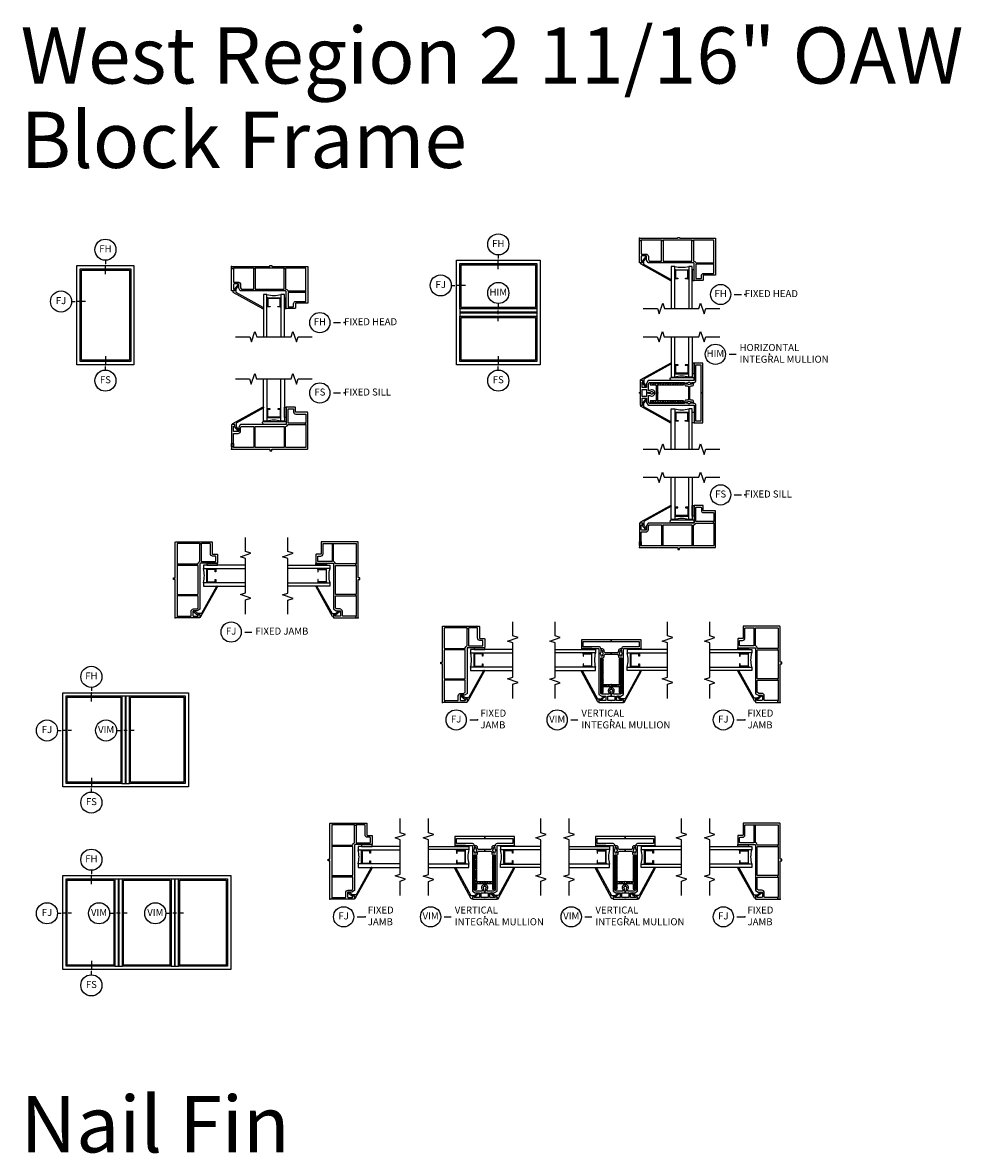
# Model space of a CAD drawing. Units: inches. Extents: x 8 to 121, y 2 to 107.
# Drawn here: x 88 to 121, y 67 to 107 of the extents above; entities that cross this region are included whole.
import ezdxf

# ---------------------------------------------------------------- set-up
doc = ezdxf.new("R2010")
doc.units = ezdxf.units.IN
doc.header["$MEASUREMENT"] = 0
for name, color, linetype in [('ZP-ANNO-IDEN', 80, 'Continuous'), ('ZP-ANNO-MARK', 9, 'Continuous'), ('ZP-ANNO-TEXT', 255, 'Continuous'), ('ZP-ANNO-TITL', 44, 'Continuous'), ('ZP-ELEV-FROS', 24, 'Continuous'), ('ZP-ELEV-GLAS-VISB', 175, 'Continuous'), ('ZP-ELEV-SAOS', 52, 'Continuous'), ('ZP-SECT-ALUM', 63, 'Continuous'), ('ZP-SECT-GLAS', 153, 'Continuous'), ('ZP-SECT-HDWR', 53, 'Continuous'), ('ZP-SECT-REIN', 14, 'Continuous'), ('ZP-SECT-RNHA', 101, 'Continuous'), ('ZP-SECT-SEAL', 8, 'Continuous'), ('ZP-SECT-VINL', 130, 'Continuous'), ('ZP-SECT-WSTP', 40, 'Continuous')]:
    doc.layers.add(name, color=color, linetype=linetype)
doc.layers.add('ZP-ANNO-NPLT', color=7, linetype='Continuous', plot=False)
doc.styles.get("Standard").update_dxf_attribs({"font": 'arial.ttf'})

# ---------------------------------------------------------------- blocks, each defined once
blk = doc.blocks.new('Elev Cut Endosred Winyl 2 Wide Fixed Frame')
at = {"layer": 'ZP-ELEV-FROS'}
blk.add_lwpolyline([(71.5, 0), (0, 0), (0, 53.5), (71.5, 53.5)], close=True, dxfattribs=at)
at = {"layer": 'ZP-ELEV-GLAS-VISB'}
for points in [[(2.562, 50.938), (32.938, 50.938), (32.938, 2.562), (2.562, 2.562)], [(38.562, 50.938), (68.938, 50.938), (68.938, 2.562), (38.562, 2.562)]]:
    blk.add_lwpolyline(points, close=True, dxfattribs=at)
at = {"layer": 'ZP-ELEV-SAOS'}
for p, q in [((33.625, 51.625), (37.875, 51.625)), ((35.5, 51.625), (35.5, 1.875)), ((36, 1.875), (36, 51.625)), ((33.625, 1.875), (37.875, 1.875))]:
    blk.add_line(p, q, dxfattribs=at)
for points in [[(1.875, 51.625), (33.625, 51.625), (33.625, 1.875), (1.875, 1.875)], [(37.875, 51.625), (69.625, 51.625), (69.625, 1.875), (37.875, 1.875)]]:
    blk.add_lwpolyline(points, close=True, dxfattribs=at)
blk = doc.blocks.new('Elev Cut Endosred Winyl 2 High Fixed Frame')
at = {"layer": 'ZP-ELEV-FROS'}
blk.add_lwpolyline([(47.5, 59.5), (47.5, 0), (0, 0), (0, 59.5)], close=True, dxfattribs=at)
at = {"layer": 'ZP-ELEV-GLAS-VISB'}
for points in [[(2.562, 56.938), (44.938, 56.938), (44.938, 32.562), (2.562, 32.562)], [(2.562, 26.938), (44.938, 26.938), (44.938, 2.562), (2.562, 2.562)]]:
    blk.add_lwpolyline(points, close=True, dxfattribs=at)
at = {"layer": 'ZP-ELEV-SAOS'}
for p, q in [((1.875, 31.875), (1.875, 27.625)), ((45.625, 30), (1.875, 30)), ((1.875, 29.5), (45.625, 29.5)), ((45.625, 31.875), (45.625, 27.625))]:
    blk.add_line(p, q, dxfattribs=at)
for points in [[(1.875, 57.625), (45.625, 57.625), (45.625, 31.875), (1.875, 31.875)], [(1.875, 27.625), (45.625, 27.625), (45.625, 1.875), (1.875, 1.875)]]:
    blk.add_lwpolyline(points, close=True, dxfattribs=at)
blk = doc.blocks.new('Elev Cut Endosred Winyl Single Wide Fixed Frame')
at = {"layer": 'ZP-ELEV-FROS'}
for p, q in [((0, 0), (0, 56.5)), ((0, 56.5), (32.5, 56.5)), ((32.5, 56.5), (32.5, 0)), ((32.5, 0), (0, 0))]:
    blk.add_line(p, q, dxfattribs=at)
at = {"layer": 'ZP-ELEV-GLAS-VISB'}
for p, q in [((2.562, 2.562), (2.562, 53.938)), ((2.562, 53.938), (29.938, 53.938)), ((29.938, 53.938), (29.938, 2.562)), ((29.938, 2.562), (2.562, 2.562))]:
    blk.add_line(p, q, dxfattribs=at)
at = {"layer": 'ZP-ELEV-SAOS'}
for p, q in [((1.875, 1.875), (1.875, 54.625)), ((1.875, 54.625), (30.625, 54.625)), ((30.625, 54.625), (30.625, 1.875)), ((30.625, 1.875), (1.875, 1.875))]:
    blk.add_line(p, q, dxfattribs=at)
blk = doc.blocks.new('Elev Cut Endosred Winyl 3 Wide Fixed Frame')
at = {"layer": 'ZP-ELEV-FROS'}
blk.add_lwpolyline([(0, 53.5), (95.5, 53.5), (95.5, 0), (0, 0)], close=True, dxfattribs=at)
at = {"layer": 'ZP-ELEV-GLAS-VISB'}
for points in [[(2.562, 50.938), (28.938, 50.938), (28.938, 2.562), (2.562, 2.562)], [(34.562, 50.938), (60.938, 50.938), (60.938, 2.562), (34.562, 2.562)], [(66.562, 50.938), (92.938, 50.938), (92.938, 2.562), (66.562, 2.562)]]:
    blk.add_lwpolyline(points, close=True, dxfattribs=at)
at = {"layer": 'ZP-ELEV-SAOS'}
for p, q in [((29.625, 51.625), (33.875, 51.625)), ((31.5, 51.625), (31.5, 1.875)), ((32, 1.875), (32, 51.625)), ((61.625, 51.625), (65.875, 51.625)), ((64, 1.875), (64, 51.625)), ((29.625, 1.875), (33.875, 1.875)), ((61.625, 1.875), (65.875, 1.875))]:
    blk.add_line(p, q, dxfattribs=at)
for points in [[(1.875, 51.625), (29.625, 51.625), (29.625, 1.875), (1.875, 1.875)], [(33.875, 51.625), (61.625, 51.625), (61.625, 1.875), (33.875, 1.875)], [(65.875, 51.625), (93.625, 51.625), (93.625, 1.875), (65.875, 1.875)]]:
    blk.add_lwpolyline(points, close=True, dxfattribs=at)
blk.add_lwpolyline([(63.5, 51.625), (63.5, 1.875)], dxfattribs=at)
blk = doc.blocks.new('NG Cut Elev 5-32in  Mullion Integral Vertical (IM)')
at = {"layer": 'ZP-ANNO-IDEN'}
for p, q in [((-0.046875, 0), (0, 0)), ((0.046875, 0), (0.015625, 0)), ((0.109375, 0), (0.0625, 0))]:
    blk.add_line(p, q, dxfattribs=at)
blk.add_circle((-0.140625, 0), 0.09375, dxfattribs=at)
at = {"layer": 'ZP-ANNO-NPLT'}
blk.add_point((0, 0), dxfattribs=at)
at = {"layer": 'ZP-ANNO-IDEN', "insert": (-0.140625, 0), "char_height": 0.0625, "width": 0.15, "attachment_point": 5}
blk.add_mtext('VIM', dxfattribs=at)
blk = doc.blocks.new('NG Cut Elev 5-32in Mullion Integral Horizontal (IM)')
at = {"layer": 'ZP-ANNO-IDEN'}
for p, q in [((0, 0.046875), (0, 0)), ((0, -0.046875), (0, -0.015625)), ((0, -0.109375), (0, -0.0625))]:
    blk.add_line(p, q, dxfattribs=at)
blk.add_circle((0, 0.140625), 0.09375, dxfattribs=at)
at = {"layer": 'ZP-ANNO-NPLT'}
blk.add_point((0, 0), dxfattribs=at)
at = {"layer": 'ZP-ANNO-IDEN', "insert": (0, 0.140625), "char_height": 0.0625, "width": 0.15, "attachment_point": 5}
blk.add_mtext('HIM', dxfattribs=at)
blk = doc.blocks.new('NG Cut Name Mullion Intergal Horizontal (HIM)')
at = {"layer": 'ZP-ANNO-NPLT'}
blk.add_point((0, 0), dxfattribs=at)
at = {"layer": 'ZP-ANNO-TITL'}
blk.add_lwpolyline([(-0.359375, 0), (-0.296875, 0)], dxfattribs=at)
blk.add_circle((-0.480625, 0), 0.09, dxfattribs=at)
at = {"layer": 'ZP-ANNO-TITL', "char_height": 0.0625}
for s, insert, width, attachment_point in [('HIM', (-0.480625, 0), 0.1375, 5), ('HORIZONTAL\\PINTEGRAL MULLION', (-0.265625, 0), 1.125, 4)]:
    blk.add_mtext(s, dxfattribs=dict(at, insert=insert, width=width, attachment_point=attachment_point))
blk = doc.blocks.new('NG Cut Elev 1-8in Sill Fixed (FS)')
at = {"layer": 'ZP-ANNO-IDEN'}
for p, q in [((0, 0.078125), (0, 0.046875)), ((0, 0.03125), (0, 0)), ((0, -0.046875), (0, -0.015625))]:
    blk.add_line(p, q, dxfattribs=at)
blk.add_circle((0, -0.140625), 0.09375, dxfattribs=at)
at = {"layer": 'ZP-ANNO-NPLT'}
blk.add_point((0, 0), dxfattribs=at)
at = {"layer": 'ZP-ANNO-IDEN', "insert": (0, -0.140625), "char_height": 0.0625, "width": 0.125, "attachment_point": 5}
blk.add_mtext('FS', dxfattribs=at)
blk = doc.blocks.new('NG Cut Elev 1-8in Jamb Fixed (FJ) Left')
at = {"layer": 'ZP-ANNO-IDEN'}
for p, q in [((-0.046875, 0), (-0.015625, 0)), ((0.03125, 0), (0, 0)), ((0.078125, 0), (0.046875, 0))]:
    blk.add_line(p, q, dxfattribs=at)
blk.add_circle((-0.140625, 0), 0.09375, dxfattribs=at)
at = {"layer": 'ZP-ANNO-NPLT'}
blk.add_point((0, 0), dxfattribs=at)
at = {"layer": 'ZP-ANNO-IDEN', "insert": (-0.140625, 0), "char_height": 0.0625, "width": 0.15, "attachment_point": 5}
blk.add_mtext('FJ', dxfattribs=at)
blk = doc.blocks.new('NG Cut Elev 1-8in Head Fixed (FH)')
at = {"layer": 'ZP-ANNO-IDEN'}
for p, q in [((0, 0.046875), (0, 0.015625)), ((0, -0.03125), (0, 0)), ((0, -0.078125), (0, -0.046875))]:
    blk.add_line(p, q, dxfattribs=at)
blk.add_circle((0, 0.140625), 0.09375, dxfattribs=at)
at = {"layer": 'ZP-ANNO-NPLT'}
blk.add_point((0, 0), dxfattribs=at)
at = {"layer": 'ZP-ANNO-IDEN', "insert": (0, 0.140625), "char_height": 0.0625, "width": 0.125, "attachment_point": 5}
blk.add_mtext('FH', dxfattribs=at)
blk = doc.blocks.new('NG Cut Name Sill Fixed (FS)')
at = {"layer": 'ZP-ANNO-NPLT'}
blk.add_point((0, 0), dxfattribs=at)
at = {"layer": 'ZP-ANNO-TITL'}
blk.add_lwpolyline([(-0.09375, 0), (-0.03125, 0)], dxfattribs=at)
blk.add_circle((-0.215, 0), 0.09, dxfattribs=at)
at = {"layer": 'ZP-ANNO-TITL', "char_height": 0.0625}
for s, insert, width, attachment_point in [('FS', (-0.215, 0), 0.1375, 5), ('FIXED SILL', (0, 0), 1.125, 4)]:
    blk.add_mtext(s, dxfattribs=dict(at, insert=insert, width=width, attachment_point=attachment_point))
blk = doc.blocks.new('NG Cut Name Head Fixed (FH)')
at = {"layer": 'ZP-ANNO-NPLT'}
blk.add_point((0, 0), dxfattribs=at)
at = {"layer": 'ZP-ANNO-TITL'}
blk.add_lwpolyline([(-0.09375, 0), (-0.03125, 0)], dxfattribs=at)
blk.add_circle((-0.215, 0), 0.09, dxfattribs=at)
at = {"layer": 'ZP-ANNO-TITL', "char_height": 0.0625}
for s, insert, width, attachment_point in [('FH', (-0.215, 0), 0.1375, 5), ('FIXED HEAD', (0, 0), 1.125, 4)]:
    blk.add_mtext(s, dxfattribs=dict(at, insert=insert, width=width, attachment_point=attachment_point))
blk = doc.blocks.new('NG Cut Name Mullion Intergal Vertical (VIM)')
at = {"layer": 'ZP-ANNO-NPLT'}
blk.add_point((0, 0), dxfattribs=at)
at = {"layer": 'ZP-ANNO-TITL'}
blk.add_lwpolyline([(-0.359375, 0), (-0.296875, 0)], dxfattribs=at)
blk.add_circle((-0.480625, 0), 0.09, dxfattribs=at)
at = {"layer": 'ZP-ANNO-TITL', "char_height": 0.0625}
for s, insert, width, attachment_point in [('VIM', (-0.480625, 0), 0.1375, 5), ('VERTICAL\\PINTEGRAL MULLION', (-0.265625, 0), 1.125, 4)]:
    blk.add_mtext(s, dxfattribs=dict(at, insert=insert, width=width, attachment_point=attachment_point))
blk = doc.blocks.new('NG Cut Name Jamb Fixed (FJ) staked')
at = {"layer": 'ZP-ANNO-NPLT'}
blk.add_point((0, 0), dxfattribs=at)
at = {"layer": 'ZP-ANNO-TITL'}
blk.add_lwpolyline([(-0.07, 0), (-0.0075, 0)], dxfattribs=at)
blk.add_circle((-0.19125, 0), 0.09, dxfattribs=at)
at = {"layer": 'ZP-ANNO-TITL', "char_height": 0.0625}
for s, insert, width, attachment_point in [('FJ', (-0.19125, 0), 0.1375, 5), ('FIXED\\PJAMB', (0.02375, 0), 1.125, 4)]:
    blk.add_mtext(s, dxfattribs=dict(at, insert=insert, width=width, attachment_point=attachment_point))
blk = doc.blocks.new('CS VW 20 FX BF (2.6875 OAW) H')
at = {"layer": 'ZP-ANNO-NPLT'}
blk.add_point((0, 0), dxfattribs=at)
at = {"layer": 'ZP-SECT-ALUM', "flags": 128}
blk.add_lwpolyline([(1.371, -1.437), (1.281, -1.437, -0.414214), (1.271, -1.427), (1.271, -1.132, -0.414214), (1.281, -1.122), (1.73, -1.122, -0.414214), (1.74, -1.132), (1.74, -1.427, -0.414214), (1.73, -1.437), (1.64, -1.437), (1.64, -1.421), (1.724, -1.421), (1.724, -1.138), (1.287, -1.138), (1.287, -1.421), (1.371, -1.421)], format="xyb", close=True, dxfattribs=at)
at = {"layer": 'ZP-SECT-GLAS'}
for points in [[(1.255, -2.5), (1.255, -1), (1.13, -1), (1.13, -2.5)], [(1.88, -2.5), (1.88, -1), (1.755, -1), (1.755, -2.5)]]:
    blk.add_lwpolyline(points, dxfattribs=at)
at = {"layer": 'ZP-SECT-SEAL'}
for p, q in [((1.288, -1.122), (1.255, -1.122)), ((1.723, -1.122), (1.755, -1.122)), ((1.288, -1.437), (1.255, -1.437)), ((1.723, -1.437), (1.755, -1.437))]:
    blk.add_line(p, q, dxfattribs=at)
blk.add_arc((1.505, -0.083), 0.95, 254.7425, 285.2575, dxfattribs=at)
at = {"layer": 'ZP-SECT-VINL'}
for points in [[(1.43, 0.031), (1.43, 0.015, 0.414214), (1.445, 0), (2.695, 0, -0.414214), (2.71, -0.015), (2.71, -1.298, -0.414214), (2.695, -1.313), (2.283, -1.313, 0.414214), (2.268, -1.328), (2.268, -1.485, -0.414214), (2.253, -1.5), (1.958, -1.5, -0.414214), (1.943, -1.485), (1.943, -0.89, 0.414214), (1.928, -0.875), (0.321, -0.875, -0.267949), (0.308, -0.868), (0.257, -0.778, -0.131652), (0.255, -0.771), (0.255, -0.65, 0.414214), (0.23, -0.625), (0.09, -0.625, 0.414214), (0.065, -0.65), (0.065, -0.8, 0.414214), (0.08, -0.815), (0.09, -0.815, -1), (0.09, -0.875), (0.015, -0.875, -0.414214), (0, -0.86), (0, -0.08), (0.065, -0.08), (0.065, -0.545, 0.414214), (0.08, -0.56), (0.23, -0.56, -0.414214), (0.32, -0.65), (0.32, -0.754, 0.131652), (0.322, -0.761), (0.346, -0.803, 0.267949), (0.359, -0.81), (0.775, -0.81, 0.414214), (0.79, -0.795), (0.79, -0.08), (0.84, -0.08), (0.84, -0.795, 0.414214), (0.855, -0.81), (1.855, -0.81, 0.414214), (1.87, -0.795), (1.87, -0.08), (1.92, -0.08), (1.92, -0.795, 0.392774), (1.934, -0.81, -0.302708), (2.004, -0.865, 0.32295), (2.018, -0.875), (2.63, -0.875), (2.63, -0.925), (2.023, -0.925, 0.414214), (2.008, -0.94), (2.008, -1.42, 0.414214), (2.023, -1.435), (2.188, -1.435, 0.414214), (2.203, -1.42), (2.203, -1.328, -0.414214), (2.283, -1.248), (2.63, -1.248, 0.414214), (2.645, -1.233), (2.645, -0.94, 0.414214), (2.63, -0.925), (2.63, -0.875, 0.414214), (2.645, -0.86), (2.645, -0.08, 0.414214), (2.63, -0.065), (1.935, -0.065, 0.414214), (1.92, -0.08), (1.87, -0.08, 0.414214), (1.855, -0.065), (0.855, -0.065, 0.414214), (0.84, -0.08), (0.79, -0.08, 0.414214), (0.775, -0.065), (0.08, -0.065, 0.414214), (0.065, -0.08), (0, -0.08), (0, -0.015, -0.414214), (0.015, 0), (1.35, 0, 0.414214), (1.365, 0.015), (1.365, 0.031)], [(0.16, -0.8), (0.249, -0.689, 1), (0.221, -0.661), (0.105, -0.805), (0.12, -0.82), (0.12, -0.875), (0.06, -0.875, 0.773902), (0.05, -0.912), (1.103, -1.497, 1), (1.123, -1.463), (0.16, -0.928)]]:
    blk.add_lwpolyline(points, format="xyb", close=True, dxfattribs=at)
at = {"layer": 'ZP-SECT-WSTP'}
blk.add_lwpolyline([(1.942, -1.125), (1.88, -1.125), (1.88, -1.5), (1.942, -1.5)], close=True, dxfattribs=at)
blk = doc.blocks.new('CS VW 20 FX BF (2.6875 OAW) J')
at = {"layer": 'ZP-ANNO-NPLT'}
blk.add_point((0, 0), dxfattribs=at)
at = {"layer": 'ZP-SECT-ALUM', "flags": 128}
blk.add_lwpolyline([(1.371, -1.437), (1.281, -1.437, -0.414214), (1.271, -1.427), (1.271, -1.132, -0.414214), (1.281, -1.122), (1.73, -1.122, -0.414214), (1.74, -1.132), (1.74, -1.427, -0.414214), (1.73, -1.437), (1.64, -1.437), (1.64, -1.421), (1.724, -1.421), (1.724, -1.138), (1.287, -1.138), (1.287, -1.421), (1.371, -1.421)], format="xyb", close=True, dxfattribs=at)
at = {"layer": 'ZP-SECT-GLAS'}
for points in [[(1.255, -2.5), (1.255, -1), (1.13, -1), (1.13, -2.5)], [(1.88, -2.5), (1.88, -1), (1.755, -1), (1.755, -2.5)]]:
    blk.add_lwpolyline(points, dxfattribs=at)
at = {"layer": 'ZP-SECT-SEAL'}
for p, q in [((1.288, -1.122), (1.255, -1.122)), ((1.723, -1.122), (1.755, -1.122)), ((1.288, -1.437), (1.255, -1.437)), ((1.723, -1.437), (1.755, -1.437))]:
    blk.add_line(p, q, dxfattribs=at)
blk.add_arc((1.505, -0.083), 0.95, 254.7425, 285.2575, dxfattribs=at)
at = {"layer": 'ZP-SECT-VINL'}
for points in [[(1.43, 0.062), (1.43, 0.015, 0.414214), (1.445, 0), (2.695, 0, -0.414214), (2.71, -0.015), (2.71, -1.298, -0.414214), (2.695, -1.313), (2.283, -1.313, 0.414214), (2.268, -1.328), (2.268, -1.485, -0.414214), (2.253, -1.5), (1.958, -1.5, -0.414214), (1.943, -1.485), (1.943, -0.89, 0.414214), (1.928, -0.875), (0.321, -0.875, -0.267949), (0.308, -0.867), (0.257, -0.778, -0.131652), (0.255, -0.771), (0.255, -0.65, 0.414214), (0.23, -0.625), (0.09, -0.625, 0.414214), (0.065, -0.65), (0.065, -0.8, 0.414214), (0.08, -0.815), (0.09, -0.815, -1), (0.09, -0.875), (0.015, -0.875, -0.414214), (0, -0.86), (0, -0.08), (0.065, -0.08), (0.065, -0.545, 0.414214), (0.08, -0.56), (0.23, -0.56, -0.414214), (0.32, -0.65), (0.32, -0.754, 0.131652), (0.322, -0.761), (0.346, -0.803, 0.267949), (0.359, -0.81), (0.775, -0.81, 0.414214), (0.79, -0.795), (0.79, -0.08), (0.84, -0.08), (0.84, -0.795, 0.414214), (0.855, -0.81), (1.855, -0.81, 0.414214), (1.87, -0.795), (1.87, -0.08), (1.92, -0.08), (1.92, -0.795, 0.392774), (1.934, -0.81, -0.302708), (2.004, -0.865, 0.32295), (2.018, -0.875), (2.63, -0.875), (2.63, -0.925), (2.023, -0.925, 0.414214), (2.008, -0.94), (2.008, -1.42, 0.414214), (2.023, -1.435), (2.188, -1.435, 0.414214), (2.203, -1.42), (2.203, -1.328, -0.414214), (2.283, -1.248), (2.63, -1.248, 0.414214), (2.645, -1.233), (2.645, -0.94, 0.414214), (2.63, -0.925), (2.63, -0.875, 0.414214), (2.645, -0.86), (2.645, -0.08, 0.414214), (2.63, -0.065), (1.935, -0.065, 0.414214), (1.92, -0.08), (1.87, -0.08, 0.414214), (1.855, -0.065), (0.855, -0.065, 0.414214), (0.84, -0.08), (0.79, -0.08, 0.414214), (0.775, -0.065), (0.08, -0.065, 0.414214), (0.065, -0.08), (0, -0.08), (0, -0.015, -0.414214), (0.015, 0), (1.35, 0, 0.414214), (1.365, 0.015), (1.365, 0.062)], [(0.16, -0.8), (0.249, -0.689, 1), (0.221, -0.661), (0.105, -0.805), (0.12, -0.82), (0.12, -0.875), (0.06, -0.875, 0.773902), (0.05, -0.912), (1.103, -1.497, 1), (1.123, -1.463), (0.16, -0.928)]]:
    blk.add_lwpolyline(points, format="xyb", close=True, dxfattribs=at)
at = {"layer": 'ZP-SECT-WSTP'}
blk.add_lwpolyline([(1.942, -1.125), (1.88, -1.125), (1.88, -1.5), (1.942, -1.5)], close=True, dxfattribs=at)
blk = doc.blocks.new('CS VW 20 FX BF (2.6875 OAW) VM')
at = {"layer": 'ZP-SECT-RNHA'}
h = blk.add_hatch(dxfattribs=at)
h.set_pattern_fill('ANSI38', color=256, scale=0.5, style=0)
edge = h.paths.add_edge_path()
edge.add_arc((1.532, 0.336), 0.01, 360, 450)
edge.add_line((1.532, 0.346), (0.364, 0.346))
edge.add_arc((0.364, 0.336), 0.01, 90, 180)
edge.add_line((0.354, 0.336), (0.354, 0.294))
edge.add_arc((0.364, 0.294), 0.01, 180, 270)
edge.add_line((0.364, 0.284), (0.551, 0.284))
edge.add_arc((0.551, 0.274), 0.01, 0, 90, ccw=False)
edge.add_line((0.561, 0.274), (0.561, -0.269))
edge.add_arc((0.551, -0.269), 0.01, -90, 0, ccw=False)
edge.add_line((0.551, -0.279), (0.364, -0.279))
edge.add_arc((0.364, -0.289), 0.01, 90, 180)
edge.add_line((0.354, -0.289), (0.354, -0.332))
edge.add_arc((0.364, -0.332), 0.01, 180, 270)
edge.add_line((0.364, -0.342), (1.532, -0.342))
edge.add_arc((1.532, -0.332), 0.01, 270, 360)
edge.add_line((1.542, -0.332), (1.542, -0.289))
edge.add_arc((1.532, -0.289), 0.01, 360, 450)
edge.add_line((1.532, -0.279), (0.633, -0.279))
edge.add_arc((0.633, -0.269), 0.01, 180, 270, ccw=False)
edge.add_line((0.623, -0.269), (0.623, -0.013))
edge.add_arc((0.623, 0.002), 0.015, 270, 450)
edge.add_line((0.623, 0.017), (0.623, 0.274))
edge.add_arc((0.633, 0.274), 0.01, 90, 180, ccw=False)
edge.add_line((0.633, 0.284), (1.532, 0.284))
edge.add_arc((1.532, 0.294), 0.01, 270, 360)
edge.add_line((1.542, 0.294), (1.542, 0.336))
at = {"layer": 'ZP-ANNO-NPLT'}
blk.add_point((0, 0), dxfattribs=at)
at = {"layer": 'ZP-SECT-ALUM', "flags": 128}
for points in [[(1.372, 1), (1.282, 1, 0.414214), (1.272, 0.99), (1.272, 0.695, 0.414214), (1.282, 0.685), (1.73, 0.685, 0.414214), (1.74, 0.695), (1.74, 0.99, 0.414214), (1.73, 1), (1.64, 1), (1.64, 0.984), (1.724, 0.984), (1.724, 0.701), (1.288, 0.701), (1.288, 0.984), (1.372, 0.984)], [(1.372, -1), (1.282, -1, -0.414214), (1.272, -0.99), (1.272, -0.695, -0.414214), (1.282, -0.685), (1.73, -0.685, -0.414214), (1.74, -0.695), (1.74, -0.99, -0.414214), (1.73, -1), (1.64, -1), (1.64, -0.984), (1.724, -0.984), (1.724, -0.701), (1.288, -0.701), (1.288, -0.984), (1.372, -0.984)]]:
    blk.add_lwpolyline(points, format="xyb", close=True, dxfattribs=at)
at = {"layer": 'ZP-SECT-GLAS'}
for points in [[(1.131, 2), (1.131, 0.562), (1.249, 0.562), (1.249, 2)], [(1.881, 2), (1.881, 0.562), (1.763, 0.562), (1.763, 2)], [(1.131, -2), (1.131, -0.562), (1.249, -0.562), (1.249, -2)], [(1.881, -2), (1.881, -0.562), (1.763, -0.562), (1.763, -2)]]:
    blk.add_lwpolyline(points, dxfattribs=at)
at = {"layer": 'ZP-SECT-REIN'}
blk.add_lwpolyline([(1.542, 0.336, 0.414214), (1.532, 0.346), (0.364, 0.346, 0.414214), (0.354, 0.336), (0.354, 0.294, 0.414214), (0.364, 0.284), (0.551, 0.284, -0.414214), (0.561, 0.274), (0.561, -0.269, -0.414214), (0.551, -0.279), (0.364, -0.279, 0.414214), (0.354, -0.289), (0.354, -0.332, 0.414214), (0.364, -0.342), (1.532, -0.342, 0.414214), (1.542, -0.332), (1.542, -0.289, 0.414214), (1.532, -0.279), (0.633, -0.279, -0.414214), (0.623, -0.269), (0.623, -0.013, 1), (0.623, 0.017), (0.623, 0.274, -0.414214), (0.633, 0.284), (1.532, 0.284, 0.414214), (1.542, 0.294)], format="xyb", close=True, dxfattribs=at)
at = {"layer": 'ZP-SECT-SEAL'}
for p, q in [((1.282, 1), (1.249, 1)), ((1.73, 1), (1.763, 1)), ((1.282, 0.685), (1.249, 0.685)), ((1.73, 0.685), (1.763, 0.685)), ((1.282, -0.685), (1.249, -0.685)), ((1.73, -0.685), (1.763, -0.685)), ((1.282, -1), (1.249, -1)), ((1.73, -1), (1.763, -1))]:
    blk.add_line(p, q, dxfattribs=at)
for centre, start, end in [((1.506, -0.352), 74.2966, 105.7034), ((1.506, 0.352), 254.2966, 285.7034)]:
    blk.add_arc(centre, 0.95, start, end, dxfattribs=at)
at = {"layer": 'ZP-SECT-VINL'}
for points in [[(1.978, 0.437), (1.978, 0.997), (2.16, 0.997), (2.16, 0), (2.225, 0), (2.225, 1.062), (1.913, 1.062), (1.913, 0.437), (0.283, 0.437), (0.225, 0.337), (0.225, 0.187), (0.065, 0.187), (0.065, 0.378, 0.919595), (0.06, 0.437), (0, 0.437), (0, -0.438), (0.06, -0.438, 0.919595), (0.065, -0.378), (0.065, -0.188), (0.225, -0.188), (0.225, -0.338), (0.283, -0.438), (1.913, -0.438), (1.913, -1.063), (2.225, -1.063), (2.225, 0), (2.16, 0), (2.16, -0.998), (1.978, -0.998), (1.978, -0.438, 0.414214), (1.913, -0.373), (1.898, -0.373), (1.898, -0.353), (1.838, -0.353), (1.838, -0.363), (1.781, -0.363, -0.57735), (1.695, -0.363), (1.638, -0.363), (1.638, -0.313), (1.695, -0.313, -0.57735), (1.781, -0.313), (1.838, -0.313), (1.838, -0.353), (1.898, -0.353), (1.898, -0.313, 0.414214), (1.838, -0.253), (1.808, -0.253, 0.115103), (1.763, -0.231), (1.763, 0), (1.713, 0), (1.713, -0.231, 0.115103), (1.668, -0.253), (1.638, -0.253, 0.414214), (1.578, -0.313), (1.578, -0.373), (0.32, -0.373), (0.29, -0.32), (0.29, -0.085), (0.343, -0.085, 0.633399), (0.523, 0), (0.463, 0, -0.767327), (0.37, -0.025), (0.29, -0.025), (0.29, 0), (0.225, 0), (0.225, -0.123), (0.065, -0.123), (0.065, 0.122), (0.225, 0.122), (0.225, 0), (0.29, 0), (0.29, 0.025), (0.37, 0.025, -0.767327), (0.463, 0), (0.523, 0, 0.633399), (0.343, 0.085), (0.29, 0.085), (0.29, 0.32), (0.32, 0.372), (1.578, 0.372), (1.578, 0.313, 0.414214), (1.638, 0.253), (1.668, 0.253, 0.115103), (1.713, 0.231), (1.713, 0), (1.763, 0), (1.763, 0.231, 0.115103), (1.808, 0.253), (1.838, 0.253, 0.414214), (1.898, 0.313), (1.898, 0.354), (1.838, 0.354), (1.838, 0.313), (1.781, 0.313, -0.57735), (1.695, 0.313), (1.638, 0.313), (1.638, 0.363), (1.695, 0.363, -0.57735), (1.781, 0.363), (1.838, 0.363), (1.838, 0.354), (1.898, 0.354), (1.898, 0.372), (1.913, 0.372, 0.414214)], [(0.13, 0.363), (0.219, 0.252, -1), (0.191, 0.223), (0.075, 0.367), (0.09, 0.382), (0.09, 0.437), (0.03, 0.437, -0.773902), (0.02, 0.475), (1.091, 1.06, -1), (1.111, 1.025), (0.13, 0.49)], [(0.13, -0.363), (0.219, -0.252, 1), (0.191, -0.223), (0.075, -0.368), (0.09, -0.383), (0.09, -0.438), (0.03, -0.438, 0.773902), (0.02, -0.475), (1.091, -1.06, 1), (1.111, -1.025), (0.13, -0.49)]]:
    blk.add_lwpolyline(points, format="xyb", close=True, dxfattribs=at)
at = {"layer": 'ZP-SECT-WSTP'}
for points in [[(1.913, 1.062), (1.88, 1.062), (1.88, 0.687), (1.913, 0.687)], [(1.913, -1.063), (1.88, -1.063), (1.88, -0.687), (1.913, -0.687)]]:
    blk.add_lwpolyline(points, close=True, dxfattribs=at)
blk = doc.blocks.new('CS VW 20 FX BF (2.6875 OAW) HM Integral')
at = {"layer": 'ZP-SECT-RNHA'}
h = blk.add_hatch(dxfattribs=at)
h.set_pattern_fill('ANSI38', color=256, scale=0.5, style=0)
edge = h.paths.add_edge_path()
edge.add_arc((1.562, 0.336), 0.01, 360, 450)
edge.add_line((1.562, 0.346), (0.394, 0.346))
edge.add_arc((0.394, 0.336), 0.01, 90, 180)
edge.add_line((0.384, 0.336), (0.384, 0.294))
edge.add_arc((0.394, 0.294), 0.01, 180, 270)
edge.add_line((0.394, 0.284), (0.581, 0.284))
edge.add_arc((0.581, 0.274), 0.01, 0, 90, ccw=False)
edge.add_line((0.591, 0.274), (0.591, -0.269))
edge.add_arc((0.581, -0.269), 0.01, -90, 0, ccw=False)
edge.add_line((0.581, -0.279), (0.394, -0.279))
edge.add_arc((0.394, -0.289), 0.01, 90, 180)
edge.add_line((0.384, -0.289), (0.384, -0.332))
edge.add_arc((0.394, -0.332), 0.01, 180, 270)
edge.add_line((0.394, -0.342), (1.562, -0.342))
edge.add_arc((1.562, -0.332), 0.01, 270, 360)
edge.add_line((1.572, -0.332), (1.572, -0.289))
edge.add_arc((1.562, -0.289), 0.01, 360, 450)
edge.add_line((1.562, -0.279), (0.663, -0.279))
edge.add_arc((0.663, -0.269), 0.01, 180, 270, ccw=False)
edge.add_line((0.653, -0.269), (0.653, -0.013))
edge.add_arc((0.653, 0.002), 0.015, 270, 450)
edge.add_line((0.653, 0.017), (0.653, 0.274))
edge.add_arc((0.663, 0.274), 0.01, 90, 180, ccw=False)
edge.add_line((0.663, 0.284), (1.562, 0.284))
edge.add_arc((1.562, 0.294), 0.01, 270, 360)
edge.add_line((1.572, 0.294), (1.572, 0.336))
at = {"layer": 'ZP-ANNO-NPLT'}
blk.add_point((0, 0), dxfattribs=at)
at = {"layer": 'ZP-SECT-ALUM', "flags": 128}
for points in [[(1.378, 1), (1.288, 1, 0.414214), (1.278, 0.99), (1.278, 0.695, 0.414214), (1.288, 0.685), (1.723, 0.685, 0.414214), (1.733, 0.695), (1.733, 0.99, 0.414214), (1.723, 1), (1.633, 1), (1.633, 0.984), (1.717, 0.984), (1.717, 0.701), (1.294, 0.701), (1.294, 0.984), (1.378, 0.984)], [(1.378, -1), (1.288, -1, -0.414214), (1.278, -0.99), (1.278, -0.695, -0.414214), (1.288, -0.685), (1.723, -0.685, -0.414214), (1.733, -0.695), (1.733, -0.99, -0.414214), (1.723, -1), (1.633, -1), (1.633, -0.984), (1.717, -0.984), (1.717, -0.701), (1.294, -0.701), (1.294, -0.984), (1.378, -0.984)]]:
    blk.add_lwpolyline(points, format="xyb", close=True, dxfattribs=at)
at = {"layer": 'ZP-SECT-GLAS'}
for points in [[(1.13, 2), (1.13, 0.562), (1.255, 0.562), (1.255, 2)], [(1.88, 2), (1.88, 0.562), (1.755, 0.562), (1.755, 2)], [(1.13, -2), (1.13, -0.562), (1.255, -0.562), (1.255, -2)], [(1.88, -2), (1.88, -0.562), (1.755, -0.562), (1.755, -2)]]:
    blk.add_lwpolyline(points, dxfattribs=at)
at = {"layer": 'ZP-SECT-HDWR'}
blk.add_lwpolyline([(1.111, 0.471, -0.683632), (1.141, 0.55), (1.924, 0.55, -0.414214), (1.939, 0.535), (1.939, 0.46, -0.414214), (1.924, 0.445), (1.146, 0.445, -0.187908), (1.136, 0.449)], format="xyb", close=True, dxfattribs=at)
at = {"layer": 'ZP-SECT-REIN'}
blk.add_lwpolyline([(1.572, 0.336, 0.414214), (1.562, 0.346), (0.394, 0.346, 0.414214), (0.384, 0.336), (0.384, 0.294, 0.414214), (0.394, 0.284), (0.581, 0.284, -0.414214), (0.591, 0.274), (0.591, -0.269, -0.414214), (0.581, -0.279), (0.394, -0.279, 0.414214), (0.384, -0.289), (0.384, -0.332, 0.414214), (0.394, -0.342), (1.562, -0.342, 0.414214), (1.572, -0.332), (1.572, -0.289, 0.414214), (1.562, -0.279), (0.663, -0.279, -0.414214), (0.653, -0.269), (0.653, -0.013, 1), (0.653, 0.017), (0.653, 0.274, -0.414214), (0.663, 0.284), (1.562, 0.284, 0.414214), (1.572, 0.294)], format="xyb", close=True, dxfattribs=at)
at = {"layer": 'ZP-SECT-SEAL'}
for p, q in [((1.288, 1), (1.255, 1)), ((1.723, 1), (1.755, 1)), ((1.288, 0.685), (1.255, 0.685)), ((1.723, 0.685), (1.755, 0.685)), ((1.288, -0.685), (1.255, -0.685)), ((1.723, -0.685), (1.755, -0.685)), ((1.288, -1), (1.255, -1)), ((1.723, -1), (1.755, -1))]:
    blk.add_line(p, q, dxfattribs=at)
for centre, start, end in [((1.505, -0.301), 73.8549, 106.1451), ((1.505, 0.301), 253.8549, 286.1451)]:
    blk.add_arc(centre, 0.899, start, end, dxfattribs=at)
at = {"layer": 'ZP-SECT-VINL'}
for points in [[(2.008, 0.437), (2.008, 0.997), (2.19, 0.997), (2.19, 0), (2.255, 0), (2.255, 1.062), (1.943, 1.062), (1.943, 0.437), (0.313, 0.437), (0.255, 0.337), (0.255, 0.188), (0.095, 0.188), (0.095, 0.378, 0.919595), (0.09, 0.437), (0.03, 0.437), (0.03, -0.438), (0.09, -0.438, 0.919595), (0.095, -0.378), (0.095, -0.188), (0.255, -0.188), (0.255, -0.338), (0.313, -0.438), (1.943, -0.438), (1.943, -1.063), (2.255, -1.063), (2.255, 0), (2.19, 0), (2.19, -0.998), (2.008, -0.998), (2.008, -0.438, 0.414214), (1.943, -0.373), (1.928, -0.373), (1.928, -0.353), (1.868, -0.353), (1.868, -0.363), (1.811, -0.363, -0.57735), (1.725, -0.363), (1.668, -0.363), (1.668, -0.313), (1.725, -0.313, -0.57735), (1.811, -0.313), (1.868, -0.313), (1.868, -0.353), (1.928, -0.353), (1.928, -0.313, 0.414214), (1.868, -0.253), (1.838, -0.253, 0.115103), (1.793, -0.231), (1.793, 0), (1.743, 0), (1.743, -0.231, 0.115103), (1.698, -0.253), (1.668, -0.253, 0.414214), (1.608, -0.313), (1.608, -0.373), (0.35, -0.373), (0.32, -0.32), (0.32, -0.085), (0.373, -0.085, 0.633399), (0.553, 0), (0.493, 0, -0.767327), (0.4, -0.025), (0.32, -0.025), (0.32, 0), (0.255, 0), (0.255, -0.123), (0.095, -0.123), (0.095, 0.122), (0.255, 0.122), (0.255, 0), (0.32, 0), (0.32, 0.025), (0.4, 0.025, -0.767327), (0.493, 0), (0.553, 0, 0.633399), (0.373, 0.085), (0.32, 0.085), (0.32, 0.32), (0.35, 0.372), (1.608, 0.372), (1.608, 0.313, 0.414214), (1.668, 0.253), (1.698, 0.253, 0.115103), (1.743, 0.231), (1.743, 0), (1.793, 0), (1.793, 0.231, 0.115103), (1.838, 0.253), (1.868, 0.253, 0.414214), (1.928, 0.313), (1.928, 0.354), (1.868, 0.354), (1.868, 0.313), (1.811, 0.313, -0.57735), (1.725, 0.313), (1.668, 0.313), (1.668, 0.363), (1.725, 0.363, -0.57735), (1.811, 0.363), (1.868, 0.363), (1.868, 0.354), (1.928, 0.354), (1.928, 0.372), (1.943, 0.372, 0.414214)], [(0.249, 0.252, -1), (0.221, 0.223), (0.105, 0.368), (0.12, 0.383), (0.12, 0.437), (0.06, 0.437, -0.773902), (0.05, 0.475), (1.103, 1.06, -1), (1.123, 1.025), (0.16, 0.49), (0.16, 0.363)], [(0.249, -0.252, 1), (0.221, -0.223), (0.105, -0.368), (0.12, -0.383), (0.12, -0.438), (0.06, -0.438, 0.773902), (0.05, -0.475), (1.103, -1.06, 1), (1.123, -1.025), (0.16, -0.49), (0.16, -0.363)]]:
    blk.add_lwpolyline(points, format="xyb", close=True, dxfattribs=at)
at = {"layer": 'ZP-SECT-WSTP'}
for points in [[(1.942, 1.062), (1.88, 1.062), (1.88, 0.687), (1.942, 0.687)], [(1.942, -1.063), (1.88, -1.063), (1.88, -0.687), (1.942, -0.687)]]:
    blk.add_lwpolyline(points, close=True, dxfattribs=at)
blk = doc.blocks.new('CS VW 20 FX BF (2.6875 OAW) S')
at = {"layer": 'ZP-ANNO-NPLT'}
blk.add_point((0, 0), dxfattribs=at)
at = {"layer": 'ZP-SECT-ALUM', "flags": 128}
blk.add_lwpolyline([(1.371, 1.437), (1.281, 1.437, 0.414214), (1.271, 1.427), (1.271, 1.132, 0.414214), (1.281, 1.122), (1.73, 1.122, 0.414214), (1.74, 1.132), (1.74, 1.427, 0.414214), (1.73, 1.437), (1.64, 1.437), (1.64, 1.421), (1.724, 1.421), (1.724, 1.138), (1.287, 1.138), (1.287, 1.421), (1.371, 1.421)], format="xyb", close=True, dxfattribs=at)
at = {"layer": 'ZP-SECT-GLAS'}
for points in [[(1.255, 2.5), (1.255, 1), (1.13, 1), (1.13, 2.5)], [(1.88, 2.5), (1.88, 1), (1.755, 1), (1.755, 2.5)]]:
    blk.add_lwpolyline(points, dxfattribs=at)
at = {"layer": 'ZP-SECT-HDWR'}
blk.add_lwpolyline([(1.108, 0.909, -0.683632), (1.139, 0.987), (1.921, 0.987, -0.414214), (1.936, 0.972), (1.936, 0.897, -0.414214), (1.921, 0.882), (1.144, 0.882, -0.187908), (1.133, 0.886)], format="xyb", close=True, dxfattribs=at)
at = {"layer": 'ZP-SECT-SEAL'}
for p, q in [((1.288, 1.437), (1.255, 1.437)), ((1.723, 1.437), (1.755, 1.437)), ((1.288, 1.122), (1.255, 1.122)), ((1.723, 1.122), (1.755, 1.122))]:
    blk.add_line(p, q, dxfattribs=at)
blk.add_arc((1.505, 0.083), 0.95, 74.7425, 105.2575, dxfattribs=at)
at = {"layer": 'ZP-SECT-VINL'}
for points in [[(1.43, -0.062), (1.43, -0.015, -0.414214), (1.445, 0), (2.695, 0, 0.414214), (2.71, 0.015), (2.71, 1.298, 0.414214), (2.695, 1.313), (2.283, 1.313, -0.414214), (2.268, 1.328), (2.268, 1.485, 0.414214), (2.253, 1.5), (1.958, 1.5, 0.414214), (1.943, 1.485), (1.943, 0.89, -0.414214), (1.928, 0.875), (0.321, 0.875, 0.267949), (0.308, 0.867), (0.257, 0.778, 0.131652), (0.255, 0.771), (0.255, 0.65, -0.414214), (0.23, 0.625), (0.09, 0.625, -0.414214), (0.065, 0.65), (0.065, 0.8, -0.414214), (0.08, 0.815), (0.09, 0.815, 1), (0.09, 0.875), (0.015, 0.875, 0.414214), (0, 0.86), (0, 0.08), (0, 0.205), (0.065, 0.205), (0.065, 0.08), (0.065, 0.545, -0.414214), (0.08, 0.56), (0.23, 0.56, 0.414214), (0.32, 0.65), (0.32, 0.754, -0.131652), (0.322, 0.761), (0.346, 0.802, -0.267949), (0.359, 0.81), (0.775, 0.81, -0.414214), (0.79, 0.795), (0.79, 0.08), (0.84, 0.08), (0.84, 0.795, -0.414214), (0.855, 0.81), (1.855, 0.81, -0.414214), (1.87, 0.795), (1.87, 0.08), (1.92, 0.08), (1.92, 0.795, -0.392774), (1.934, 0.81, 0.302708), (2.004, 0.865, -0.32295), (2.018, 0.875), (2.63, 0.875), (2.63, 0.925), (2.023, 0.925, -0.414214), (2.008, 0.94), (2.008, 1.42, -0.414214), (2.023, 1.435), (2.188, 1.435, -0.414214), (2.203, 1.42), (2.203, 1.328, 0.414214), (2.283, 1.248), (2.63, 1.248, -0.414214), (2.645, 1.233), (2.645, 0.94, -0.414214), (2.63, 0.925), (2.63, 0.875, -0.414214), (2.645, 0.86), (2.645, 0.08, -0.414214), (2.63, 0.065), (1.935, 0.065, -0.414214), (1.92, 0.08), (1.87, 0.08, -0.414214), (1.855, 0.065), (0.855, 0.065, -0.414214), (0.84, 0.08), (0.79, 0.08, -0.414214), (0.775, 0.065), (0.08, 0.065, -0.414214), (0.065, 0.08), (0, 0.08), (0, 0.015, 0.414214), (0.015, 0), (1.35, 0, -0.414214), (1.365, -0.015), (1.365, -0.062)], [(0.16, 0.8), (0.249, 0.689, -1), (0.221, 0.661), (0.105, 0.805), (0.12, 0.82), (0.12, 0.875), (0.06, 0.875, -0.773902), (0.05, 0.912), (1.103, 1.497, -1), (1.123, 1.463), (0.16, 0.928)]]:
    blk.add_lwpolyline(points, format="xyb", close=True, dxfattribs=at)
at = {"layer": 'ZP-SECT-WSTP'}
blk.add_lwpolyline([(1.942, 1.125), (1.88, 1.125), (1.88, 1.5), (1.942, 1.5)], close=True, dxfattribs=at)
blk = doc.blocks.new('NG Cut Name Jamb Fixed (FJ)')
at = {"layer": 'ZP-ANNO-NPLT'}
blk.add_point((0, 0), dxfattribs=at)
at = {"layer": 'ZP-ANNO-TITL'}
blk.add_lwpolyline([(-0.195, 0), (-0.1325, 0)], dxfattribs=at)
blk.add_circle((-0.31625, 0), 0.09, dxfattribs=at)
at = {"layer": 'ZP-ANNO-TITL', "char_height": 0.0625}
for s, insert, width, attachment_point in [('FJ', (-0.31625, 0), 0.1375, 5), ('FIXED JAMB', (-0.10125, 0), 1.125, 4)]:
    blk.add_mtext(s, dxfattribs=dict(at, insert=insert, width=width, attachment_point=attachment_point))

msp = doc.modelspace()

# ---------------------------------------------------------------- linework, layer by layer
at = {"layer": 'ZP-ANNO-MARK'}
for points in [[(110.1355, 97), (110.6455, 97), (110.708, 96.8125), (110.833, 97.1875), (110.8955, 97), (112.1155, 97), (112.178, 97.1875), (112.303, 96.8125), (112.3655, 97), (112.8655, 97)], [(95.6355, 96), (96.1455, 96), (96.208, 95.8125), (96.333, 96.1875), (96.3955, 96), (97.6155, 96), (97.678, 96.1875), (97.803, 95.8125), (97.8655, 96), (98.3655, 96)], [(110.1355, 96), (110.6355, 96), (110.698, 95.8125), (110.823, 96.1875), (110.8855, 96), (112.1155, 96), (112.178, 96.1875), (112.303, 95.8125), (112.3655, 96), (112.8655, 96)], [(95.6355, 94.5), (96.1355, 94.5), (96.198, 94.3125), (96.323, 94.6875), (96.3855, 94.5), (97.6155, 94.5), (97.678, 94.6875), (97.803, 94.3125), (97.8655, 94.5), (98.3655, 94.5)], [(110.1355, 92), (110.6455, 92), (110.708, 91.8125), (110.833, 92.1875), (110.8955, 92), (112.1155, 92), (112.178, 92.1875), (112.303, 91.8125), (112.3655, 92), (112.8655, 92)], [(110.1355, 91), (110.6355, 91), (110.698, 90.8125), (110.823, 91.1875), (110.8855, 91), (112.1155, 91), (112.178, 91.1875), (112.303, 90.8125), (112.3655, 91), (112.8655, 91)], [(96, 86.1355), (96, 86.6455), (96.1875, 86.708), (95.8125, 86.833), (96, 86.8955), (96, 88.1155), (95.8125, 88.178), (96.1875, 88.303), (96, 88.3655), (96, 88.8655)], [(97.5, 86.1355), (97.5, 86.6355), (97.6875, 86.698), (97.3125, 86.823), (97.5, 86.8855), (97.5, 88.1155), (97.3125, 88.178), (97.6875, 88.303), (97.5, 88.3655), (97.5, 88.8655)], [(105.5, 83.1355), (105.5, 83.6455), (105.6875, 83.708), (105.3125, 83.833), (105.5, 83.8955), (105.5, 85.1155), (105.3125, 85.178), (105.6875, 85.303), (105.5, 85.3655), (105.5, 85.8655)], [(107, 83.1355), (107, 83.6355), (107.1875, 83.698), (106.8125, 83.823), (107, 83.8855), (107, 85.1155), (106.8125, 85.178), (107.1875, 85.303), (107, 85.3655), (107, 85.8655)], [(111, 83.1355), (111, 83.6455), (111.1875, 83.708), (110.8125, 83.833), (111, 83.8955), (111, 85.1155), (110.8125, 85.178), (111.1875, 85.303), (111, 85.3655), (111, 85.8655)], [(112.5, 83.1355), (112.5, 83.6355), (112.6875, 83.698), (112.3125, 83.823), (112.5, 83.8855), (112.5, 85.1155), (112.3125, 85.178), (112.6875, 85.303), (112.5, 85.3655), (112.5, 85.8655)], [(101.5, 76.1355), (101.5, 76.6455), (101.6875, 76.708), (101.3125, 76.833), (101.5, 76.8955), (101.5, 78.1155), (101.3125, 78.178), (101.6875, 78.303), (101.5, 78.3655), (101.5, 78.8655)], [(102.5, 76.1355), (102.5, 76.6355), (102.6875, 76.698), (102.3125, 76.823), (102.5, 76.8855), (102.5, 78.1155), (102.3125, 78.178), (102.6875, 78.303), (102.5, 78.3655), (102.5, 78.8655)], [(106.5, 76.1355), (106.5, 76.6455), (106.6875, 76.708), (106.3125, 76.833), (106.5, 76.8955), (106.5, 78.1155), (106.3125, 78.178), (106.6875, 78.303), (106.5, 78.3655), (106.5, 78.8655)], [(107.5, 76.1355), (107.5, 76.6355), (107.6875, 76.698), (107.3125, 76.823), (107.5, 76.8855), (107.5, 78.1155), (107.3125, 78.178), (107.6875, 78.303), (107.5, 78.3655), (107.5, 78.8655)], [(111.5, 76.1355), (111.5, 76.6455), (111.6875, 76.708), (111.3125, 76.833), (111.5, 76.8955), (111.5, 78.1155), (111.3125, 78.178), (111.6875, 78.303), (111.5, 78.3655), (111.5, 78.8655)], [(112.5, 76.1355), (112.5, 76.6355), (112.6875, 76.698), (112.3125, 76.823), (112.5, 76.8855), (112.5, 78.1155), (112.3125, 78.178), (112.6875, 78.303), (112.5, 78.3655), (112.5, 78.8655)]]:
    msp.add_lwpolyline(points, dxfattribs=at)

# ---------------------------------------------------------------- block references
for name, p, xscale, yscale, zscale in [('NG Cut Elev 1-8in Head Fixed (FH)', (91.015625, 98.53125), 3.999999999999985, 3.999999999999985, 3.999999999999985), ('NG Cut Elev 1-8in Head Fixed (FH)', (104.984375, 98.71875), 3.999999999999985, 3.999999999999985, 3.999999999999985), ('Elev Cut Endosred Winyl Single Wide Fixed Frame', (90, 95), 0.06249999999999976, 0.06249999999999976, 0.06249999999999976), ('Elev Cut Endosred Winyl 2 High Fixed Frame', (103.5, 95), 0.06249999999999976, 0.06249999999999976, 0.06249999999999976), ('NG Cut Elev 1-8in Jamb Fixed (FJ) Left', (103.5, 97.822642), 3.999999999999985, 3.999999999999985, 3.999999999999985), ('NG Cut Elev 5-32in Mullion Integral Horizontal (IM)', (104.984375, 96.992187), 3.999999999999985, 3.999999999999985, 3.999999999999985), ('NG Cut Name Head Fixed (FH)', (113.75, 97.5), 3.999999999999985, 3.999999999999985, 3.999999999999985), ('NG Cut Elev 1-8in Jamb Fixed (FJ) Left', (90, 97.25), 3.999999999999985, 3.999999999999985, 3.999999999999985), ('NG Cut Name Head Fixed (FH)', (99.5, 96.5), 3.999999999999985, 3.999999999999985, 3.999999999999985), ('NG Cut Name Mullion Intergal Horizontal (HIM)', (114.625, 95.375), 3.999999999999985, 3.999999999999985, 3.999999999999985), ('NG Cut Elev 1-8in Sill Fixed (FS)', (91.015625, 95), 3.999999999999985, 3.999999999999985, 3.999999999999985), ('NG Cut Elev 1-8in Sill Fixed (FS)', (104.984375, 95), 3.999999999999985, 3.999999999999985, 3.999999999999985), ('NG Cut Name Sill Fixed (FS)', (99.5, 94), 3.999999999999985, 3.999999999999985, 3.999999999999985), ('NG Cut Name Sill Fixed (FS)', (113.75, 90.375), 3.999999999999985, 3.999999999999985, 3.999999999999985), ('NG Cut Name Jamb Fixed (FJ)', (96.75, 85.5), 3.999999999999985, 3.999999999999985, 3.999999999999985), ('NG Cut Elev 1-8in Head Fixed (FH)', (90.515625, 83.34375), 3.999999999999985, 3.999999999999985, 3.999999999999985), ('Elev Cut Endosred Winyl 2 Wide Fixed Frame', (89.5, 80), 0.06249999999999976, 0.06249999999999976, 0.06249999999999976), ('NG Cut Name Jamb Fixed (FJ) staked', (104.25, 82.375), 3.999999999999985, 3.999999999999985, 3.999999999999985), ('NG Cut Name Mullion Intergal Vertical (VIM)', (109, 82.375), 3.999999999999985, 3.999999999999985, 3.999999999999985), ('NG Cut Name Jamb Fixed (FJ) staked', (113.75, 82.375), 3.999999999999985, 3.999999999999985, 3.999999999999985), ('NG Cut Elev 1-8in Jamb Fixed (FJ) Left', (89.5, 82), 3.999999999999985, 3.999999999999985, 3.999999999999985), ('NG Cut Elev 5-32in  Mullion Integral Vertical (IM)', (91.601563, 81.998112), 3.999999999999985, 3.999999999999985, 3.999999999999985), ('NG Cut Elev 1-8in Sill Fixed (FS)', (90.515625, 80), 3.999999999999985, 3.999999999999985, 3.999999999999985), ('NG Cut Elev 1-8in Head Fixed (FH)', (90.515625, 76.84375), 3.999999999999985, 3.999999999999985, 3.999999999999985), ('Elev Cut Endosred Winyl 3 Wide Fixed Frame', (89.5, 73.5), 0.06249999999999976, 0.06249999999999976, 0.06249999999999976), ('NG Cut Elev 1-8in Jamb Fixed (FJ) Left', (89.5, 75.5), 3.999999999999985, 3.999999999999985, 3.999999999999985), ('NG Cut Elev 5-32in  Mullion Integral Vertical (IM)', (91.351563, 75.5), 3.999999999999985, 3.999999999999985, 3.999999999999985), ('NG Cut Elev 5-32in  Mullion Integral Vertical (IM)', (93.351563, 75.5), 3.999999999999985, 3.999999999999985, 3.999999999999985), ('NG Cut Name Jamb Fixed (FJ) staked', (100.25, 75.375), 3.999999999999985, 3.999999999999985, 3.999999999999985), ('NG Cut Name Mullion Intergal Vertical (VIM)', (104.5, 75.375), 3.999999999999985, 3.999999999999985, 3.999999999999985), ('NG Cut Name Mullion Intergal Vertical (VIM)', (109.5, 75.375), 3.999999999999985, 3.999999999999985, 3.999999999999985), ('NG Cut Name Jamb Fixed (FJ) staked', (113.75, 75.375), 3.999999999999985, 3.999999999999985, 3.999999999999985), ('NG Cut Elev 1-8in Sill Fixed (FS)', (90.515625, 73.5), 3.999999999999985, 3.999999999999985, 3.999999999999985)]:
    msp.add_blockref(name, p, dxfattribs=dict(xscale=xscale, yscale=yscale, zscale=zscale))
for name, p in [('CS VW 20 FX BF (2.6875 OAW) H', (110, 99.5)), ('CS VW 20 FX BF (2.6875 OAW) H', (95.5, 98.5)), ('CS VW 20 FX BF (2.6875 OAW) HM Integral', (110, 94)), ('CS VW 20 FX BF (2.6875 OAW) S', (95.5, 92)), ('CS VW 20 FX BF (2.6875 OAW) S', (109.999846, 88.5))]:
    msp.add_blockref(name, p)
at = {"rotation": 90}
for name, p in [('CS VW 20 FX BF (2.6875 OAW) J', (93.5, 86)), ('CS VW 20 FX BF (2.6875 OAW) J', (103, 83)), ('CS VW 20 FX BF (2.6875 OAW) VM', (109, 83)), ('CS VW 20 FX BF (2.6875 OAW) J', (99, 76)), ('CS VW 20 FX BF (2.6875 OAW) VM', (104.5, 76)), ('CS VW 20 FX BF (2.6875 OAW) VM', (109.5, 76))]:
    msp.add_blockref(name, p, dxfattribs=at)
at = {"xscale": -1, "rotation": 270}
for p in [(100, 86), (115, 83), (115, 76)]:
    msp.add_blockref('CS VW 20 FX BF (2.6875 OAW) J', p, dxfattribs=at)

# ---------------------------------------------------------------- texts
at = {"layer": 'ZP-ANNO-TEXT'}
for s, p in [('West Region 2 11/16" OAW', (88, 105)), ('Block Frame', (88, 102)), ('Nail Fin', (88, 67))]:
    msp.add_text(s, height=2, dxfattribs=at).set_placement(p)

doc.saveas('drawing.dxf')
